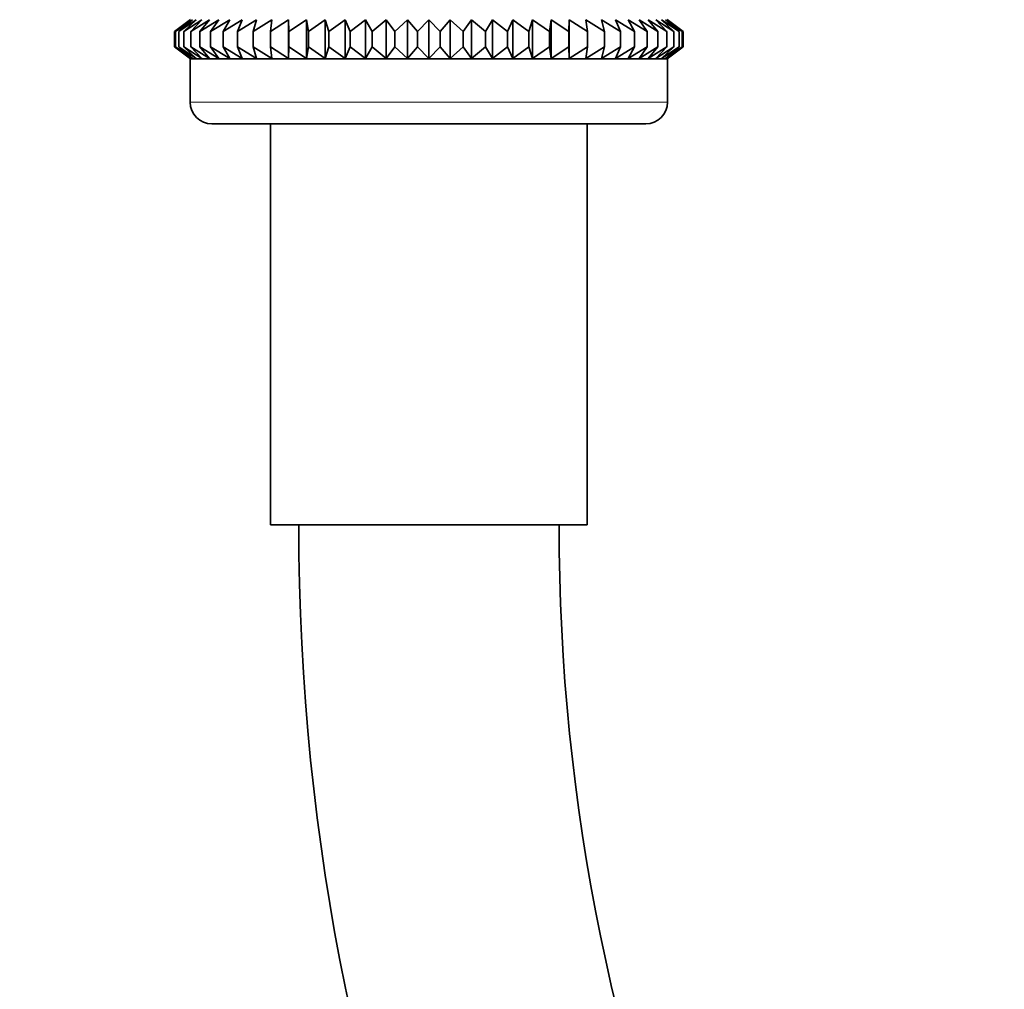
# Model space of a CAD drawing. Units: millimetres. Extents: x 0 to 2421, y 0 to 2717.
# Drawn here: x 1065 to 1110, y 1433 to 1478 of the extents above; entities that cross this region are included whole.
import ezdxf
from ezdxf import colors
from ezdxf.entities.mleader import LeaderData, LeaderLine
from ezdxf.math import Vec2, Vec3

# ---------------------------------------------------------------- set-up
doc = ezdxf.new("R2010")
doc.units = ezdxf.units.MM
doc.layers.add('DV1_Défaut', color=7, linetype='Continuous')
doc.layers.add('Défaut', color=7, linetype='Continuous')

# ---------------------------------------------------------------- blocks, each defined once
blk = doc.blocks.new('_DOT')
at = {"color": 0}
blk.add_line((0, 0), (-1, 0), dxfattribs=at)
at = {"color": 0, "const_width": 0.333}
blk.add_lwpolyline([(-0.1665, 0, 1), (0.1665, 0, 1)], format="xyb", close=True, dxfattribs=at)
blk = doc.blocks.new('SE')
at = {"layer": 'DV1_Défaut', "color": 7, "linetype": 'Continuous', "lineweight": 35}
for p, q in [((1072.866, 1478.001), (1072.137, 1477.46)), ((1072.137, 1477.46), (1072.868, 1477.994)), ((1072.184, 1477.46), (1072.956, 1477.994)), ((1072.868, 1477.994), (1072.184, 1477.46)), ((1072.325, 1477.46), (1073.133, 1477.994)), ((1072.956, 1477.994), (1072.325, 1477.46)), ((1072.559, 1477.46), (1073.395, 1477.994)), ((1073.133, 1477.994), (1072.559, 1477.46)), ((1072.884, 1477.46), (1073.742, 1477.994)), ((1073.395, 1477.994), (1072.884, 1477.46)), ((1073.298, 1477.46), (1074.17, 1477.994)), ((1073.742, 1477.994), (1073.298, 1477.46)), ((1073.796, 1477.46), (1074.677, 1477.994)), ((1074.17, 1477.994), (1073.796, 1477.46)), ((1074.375, 1477.46), (1075.257, 1477.994)), ((1074.677, 1477.994), (1074.375, 1477.46)), ((1075.031, 1477.46), (1075.906, 1477.994)), ((1075.257, 1477.994), (1075.031, 1477.46)), ((1075.758, 1477.46), (1076.62, 1477.994)), ((1075.906, 1477.994), (1075.758, 1477.46)), ((1076.55, 1477.46), (1077.391, 1477.994)), ((1076.62, 1477.994), (1076.55, 1477.46)), ((1077.391, 1476.204), (1077.391, 1477.994)), ((1077.391, 1477.994), (1077.4, 1477.46)), ((1077.4, 1477.46), (1078.215, 1477.994)), ((1078.215, 1476.204), (1078.215, 1477.994)), ((1078.215, 1477.994), (1078.303, 1477.46)), ((1078.303, 1477.46), (1079.084, 1477.994)), ((1079.084, 1476.204), (1079.084, 1477.994)), ((1079.084, 1477.994), (1079.251, 1477.46)), ((1079.251, 1477.46), (1079.992, 1477.994)), ((1079.992, 1476.204), (1079.992, 1477.994)), ((1079.992, 1477.994), (1080.235, 1477.46)), ((1080.235, 1477.46), (1080.931, 1477.994)), ((1080.931, 1476.204), (1080.931, 1477.994)), ((1080.931, 1477.994), (1081.249, 1477.46)), ((1081.249, 1477.46), (1081.893, 1477.994)), ((1081.893, 1476.204), (1081.893, 1477.994)), ((1081.893, 1477.994), (1082.284, 1477.46)), ((1082.284, 1477.46), (1082.871, 1477.994)), ((1082.871, 1476.204), (1082.871, 1477.994)), ((1082.871, 1477.994), (1083.331, 1477.46)), ((1083.331, 1477.46), (1083.857, 1477.994)), ((1083.857, 1476.204), (1083.857, 1477.994)), ((1083.857, 1477.994), (1084.383, 1477.46)), ((1084.383, 1477.46), (1084.843, 1477.994)), ((1084.843, 1476.204), (1084.843, 1477.994)), ((1084.843, 1477.994), (1085.43, 1477.46)), ((1085.43, 1477.46), (1085.821, 1477.994)), ((1085.821, 1476.204), (1085.821, 1477.994)), ((1085.821, 1477.994), (1086.465, 1477.46)), ((1086.465, 1477.46), (1086.783, 1477.994)), ((1086.783, 1476.204), (1086.783, 1477.994)), ((1086.783, 1477.994), (1087.479, 1477.46)), ((1087.479, 1477.46), (1087.722, 1477.994)), ((1087.722, 1476.204), (1087.722, 1477.994)), ((1087.722, 1477.994), (1088.463, 1477.46)), ((1088.463, 1477.46), (1088.63, 1477.994)), ((1088.63, 1476.204), (1088.63, 1477.994)), ((1088.63, 1477.994), (1089.411, 1477.46)), ((1089.411, 1477.46), (1089.499, 1477.994)), ((1089.499, 1476.204), (1089.499, 1477.994)), ((1089.499, 1477.994), (1090.313, 1477.46)), ((1090.313, 1477.46), (1090.323, 1477.994)), ((1090.323, 1476.204), (1090.323, 1477.994)), ((1090.323, 1477.994), (1091.164, 1477.46)), ((1091.164, 1477.46), (1091.094, 1477.994)), ((1091.094, 1477.994), (1091.956, 1477.46)), ((1091.956, 1477.46), (1091.808, 1477.994)), ((1091.808, 1477.994), (1092.683, 1477.46)), ((1092.683, 1477.46), (1092.457, 1477.994)), ((1092.457, 1477.994), (1093.339, 1477.46)), ((1093.339, 1477.46), (1093.037, 1477.994)), ((1093.037, 1477.994), (1093.918, 1477.46)), ((1093.918, 1477.46), (1093.543, 1477.994)), ((1093.543, 1477.994), (1094.416, 1477.46)), ((1094.416, 1477.46), (1093.972, 1477.994)), ((1093.972, 1477.994), (1094.83, 1477.46)), ((1094.83, 1477.46), (1094.319, 1477.994)), ((1094.319, 1477.994), (1095.154, 1477.46)), ((1095.154, 1477.46), (1094.581, 1477.994)), ((1094.581, 1477.994), (1095.388, 1477.46)), ((1095.388, 1477.46), (1094.757, 1477.994)), ((1094.757, 1477.994), (1095.53, 1477.46)), ((1095.53, 1477.46), (1094.846, 1477.994)), ((1094.846, 1477.994), (1095.577, 1477.46)), ((1095.577, 1477.46), (1094.848, 1478.001)), ((1072.137, 1476.739), (1072.137, 1477.46)), ((1072.184, 1476.739), (1072.184, 1477.46)), ((1072.325, 1476.739), (1072.325, 1477.46)), ((1072.559, 1476.739), (1072.559, 1477.46)), ((1072.884, 1476.739), (1072.884, 1477.46)), ((1073.298, 1476.739), (1073.298, 1477.46)), ((1073.796, 1476.739), (1073.796, 1477.46)), ((1074.375, 1476.739), (1074.375, 1477.46)), ((1075.031, 1476.739), (1075.031, 1477.46)), ((1075.758, 1476.739), (1075.758, 1477.46)), ((1076.55, 1476.739), (1076.55, 1477.46)), ((1077.4, 1476.739), (1077.4, 1477.46)), ((1078.303, 1476.739), (1078.303, 1477.46)), ((1079.251, 1476.739), (1079.251, 1477.46)), ((1080.235, 1476.739), (1080.235, 1477.46)), ((1081.249, 1476.739), (1081.249, 1477.46)), ((1082.284, 1476.739), (1082.284, 1477.46)), ((1083.331, 1476.739), (1083.331, 1477.46)), ((1084.383, 1476.739), (1084.383, 1477.46)), ((1085.43, 1476.739), (1085.43, 1477.46)), ((1086.465, 1476.739), (1086.465, 1477.46)), ((1087.479, 1476.739), (1087.479, 1477.46)), ((1088.463, 1476.739), (1088.463, 1477.46)), ((1089.411, 1476.739), (1089.411, 1477.46)), ((1090.313, 1476.739), (1090.313, 1477.46)), ((1091.164, 1476.739), (1091.164, 1477.46)), ((1091.956, 1476.739), (1091.956, 1477.46)), ((1092.683, 1476.739), (1092.683, 1477.46)), ((1093.339, 1476.739), (1093.339, 1477.46)), ((1093.918, 1476.739), (1093.918, 1477.46)), ((1094.416, 1476.739), (1094.416, 1477.46)), ((1094.83, 1476.739), (1094.83, 1477.46)), ((1095.154, 1476.739), (1095.154, 1477.46)), ((1095.388, 1476.739), (1095.388, 1477.46)), ((1095.53, 1476.739), (1095.53, 1477.46)), ((1095.577, 1476.739), (1095.577, 1477.46)), ((1072.868, 1476.204), (1072.137, 1476.739)), ((1072.137, 1476.739), (1072.866, 1476.198)), ((1072.956, 1476.204), (1072.184, 1476.739)), ((1072.184, 1476.739), (1072.868, 1476.204)), ((1073.133, 1476.204), (1072.325, 1476.739)), ((1072.325, 1476.739), (1072.956, 1476.204)), ((1073.395, 1476.204), (1072.559, 1476.739)), ((1072.559, 1476.739), (1073.133, 1476.204)), ((1073.742, 1476.204), (1072.884, 1476.739)), ((1072.884, 1476.739), (1073.395, 1476.204)), ((1074.17, 1476.204), (1073.298, 1476.739)), ((1073.298, 1476.739), (1073.742, 1476.204)), ((1074.677, 1476.204), (1073.796, 1476.739)), ((1073.796, 1476.739), (1074.17, 1476.204)), ((1075.257, 1476.204), (1074.375, 1476.739)), ((1074.375, 1476.739), (1074.677, 1476.204)), ((1075.906, 1476.204), (1075.031, 1476.739)), ((1075.031, 1476.739), (1075.257, 1476.204)), ((1076.62, 1476.204), (1075.758, 1476.739)), ((1075.758, 1476.739), (1075.906, 1476.204)), ((1077.391, 1476.204), (1076.55, 1476.739)), ((1076.55, 1476.739), (1076.62, 1476.204)), ((1077.4, 1476.739), (1077.391, 1476.204)), ((1078.215, 1476.204), (1077.4, 1476.739)), ((1078.303, 1476.739), (1078.215, 1476.204)), ((1079.084, 1476.204), (1078.303, 1476.739)), ((1079.251, 1476.739), (1079.084, 1476.204)), ((1079.992, 1476.204), (1079.251, 1476.739)), ((1080.235, 1476.739), (1079.992, 1476.204)), ((1080.931, 1476.204), (1080.235, 1476.739)), ((1081.249, 1476.739), (1080.931, 1476.204)), ((1081.893, 1476.204), (1081.249, 1476.739)), ((1082.284, 1476.739), (1081.893, 1476.204)), ((1082.871, 1476.204), (1082.284, 1476.739)), ((1083.331, 1476.739), (1082.871, 1476.204)), ((1083.857, 1476.204), (1083.331, 1476.739)), ((1084.383, 1476.739), (1083.857, 1476.204)), ((1084.843, 1476.204), (1084.383, 1476.739)), ((1085.43, 1476.739), (1084.843, 1476.204)), ((1085.821, 1476.204), (1085.43, 1476.739)), ((1086.465, 1476.739), (1085.821, 1476.204)), ((1086.783, 1476.204), (1086.465, 1476.739)), ((1087.479, 1476.739), (1086.783, 1476.204)), ((1087.722, 1476.204), (1087.479, 1476.739)), ((1088.463, 1476.739), (1087.722, 1476.204)), ((1088.63, 1476.204), (1088.463, 1476.739)), ((1089.411, 1476.739), (1088.63, 1476.204)), ((1089.499, 1476.204), (1089.411, 1476.739)), ((1090.313, 1476.739), (1089.499, 1476.204)), ((1090.323, 1476.204), (1090.313, 1476.739)), ((1091.164, 1476.739), (1090.323, 1476.204)), ((1091.094, 1476.204), (1091.164, 1476.739)), ((1091.956, 1476.739), (1091.094, 1476.204)), ((1091.808, 1476.204), (1091.956, 1476.739)), ((1092.683, 1476.739), (1091.808, 1476.204)), ((1092.457, 1476.204), (1092.683, 1476.739)), ((1093.339, 1476.739), (1092.457, 1476.204)), ((1093.037, 1476.204), (1093.339, 1476.739)), ((1093.918, 1476.739), (1093.037, 1476.204)), ((1093.543, 1476.204), (1093.918, 1476.739)), ((1094.416, 1476.739), (1093.543, 1476.204)), ((1093.972, 1476.204), (1094.416, 1476.739)), ((1094.83, 1476.739), (1093.972, 1476.204)), ((1094.319, 1476.204), (1094.83, 1476.739)), ((1095.154, 1476.739), (1094.319, 1476.204)), ((1094.581, 1476.204), (1095.154, 1476.739)), ((1095.388, 1476.739), (1094.581, 1476.204)), ((1094.757, 1476.204), (1095.388, 1476.739)), ((1095.53, 1476.739), (1094.757, 1476.204)), ((1094.846, 1476.204), (1095.53, 1476.739)), ((1095.577, 1476.739), (1094.846, 1476.204)), ((1094.848, 1476.198), (1095.577, 1476.739)), ((1072.866, 1476.198), (1072.857, 1476.191)), ((1094.857, 1476.191), (1072.857, 1476.191)), ((1072.857, 1476.191), (1072.857, 1474.196)), ((1072.866, 1476.198), (1094.848, 1476.198)), ((1094.857, 1476.191), (1094.848, 1476.198)), ((1094.857, 1474.196), (1094.857, 1476.191)), ((1073.857, 1473.196), (1093.857, 1473.196)), ((1076.557, 1473.196), (1076.557, 1454.696)), ((1091.157, 1454.696), (1091.157, 1473.196)), ((1076.557, 1454.696), (1091.157, 1454.696))]:
    blk.add_line(p, q, dxfattribs=at)
at = {"layer": 'DV1_Défaut', "color": 7, "linetype": 'Continuous', "lineweight": 18}
blk.add_line((1094.857, 1474.196), (1072.857, 1474.196), dxfattribs=at)
at = {"layer": 'DV1_Défaut', "color": 7, "linetype": 'Continuous', "lineweight": 35}
for centre, radius, start, end in [((1073.857, 1474.196), 1, 180, 270), ((1093.857, 1474.196), 1, 270, 0), ((1183.857, 1454.696), 106, 180, 270), ((1183.857, 1454.696), 94, 180, 270)]:
    blk.add_arc(centre, radius, start, end, dxfattribs=at)

msp = doc.modelspace()

# ---------------------------------------------------------------- block references
at = {"layer": 'Défaut'}
msp.add_blockref('SE', (0, 0), dxfattribs=at)

# ---------------------------------------------------------------- leaders
at = {"layer": 'Défaut', "color": 7, "linetype": 'Continuous', "lineweight": 18}
ml = msp.add_multileader_mtext('Standard', dxfattribs=at)
ml.set_content('{\\pxsm0.9;\\fSolid Edge ISO|b1||i0||c0|p34;\\W1.;03/02/2021\\P}', color=256)
ml.set_leader_properties()
ml.set_arrow_properties(name='DOT')
ml.build(insert=Vec2(0, 0))
ml.multileader.update_dxf_attribs({"leader_type": 0, "dogleg_length": 0, "arrow_head_size": 12})
ctx = ml.context
ctx.base_point, ctx.char_height, ctx.arrow_head_size, ctx.landing_gap_size = Vec3(2333.023, 2692.319), 12, 12, 4.2
notes = []
notes.append((ctx, [(0, (0, 0, 0), (0, 0), (1, 0), 1, [])]))
ctx.mtext.insert = Vec3(2335.023, 2698.439)
for ctx, leaders in notes:
    for number, flags, end, landing, length, lines in leaders:
        leader = LeaderData()
        leader.index, (leader.has_last_leader_line, leader.has_dogleg_vector, leader.attachment_direction) = number, flags
        leader.last_leader_point, leader.dogleg_vector, leader.dogleg_length = Vec3(end), Vec3(landing), length
        for number, points, colour, breaks in lines:
            line = LeaderLine()
            line.index, line.vertices, line.color, line.breaks = number, Vec3.list(points), colors.encode_raw_color(colour), breaks
            leader.lines.append(line)
        ctx.leaders.append(leader)

doc.saveas('drawing.dxf')
